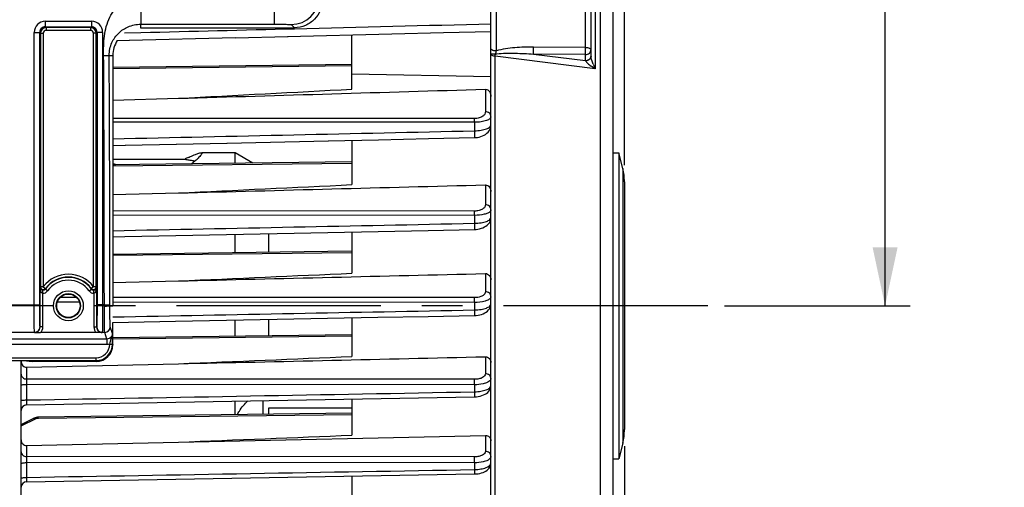
# Model space of a CAD drawing. Units: millimetres. Extents: x 0 to 594, y 0 to 420.
# Drawn here: x 236 to 295, y 269 to 297 of the extents above; entities that cross this region are included whole.
import ezdxf

# ---------------------------------------------------------------- set-up
doc = ezdxf.new("R2010")
doc.units = ezdxf.units.MM
doc.header["$LTSCALE"] = 32.67
doc.linetypes.add('CENTER', pattern=[0.6, 0.375, -0.075, 0.075, -0.075])
doc.layers.get('0').update_dxf_attribs({"linetype": 'CONTINUOUS'})
for name, color, linetype in [('3_ALL_AXES', 7, 'CONTINUOUS'), ('7_ALL_FEATURES', 7, 'CONTINUOUS'), ('AXE_ASM_REF', 7, 'CONTINUOUS')]:
    doc.layers.add(name, color=color, linetype=linetype)
doc.styles.get("Standard").update_dxf_attribs({"font": 'txt', "width": 0.85})
doc.dimstyles.new('DIMSTYLE_4', dxfattribs={"dimtxt": 3.5, "dimasz": 3.5, "dimexe": 1.5, "dimexo": 1, "dimgap": 0.875, "dimtad": 1, "dimdec": 4, "dimlfac": 3, "dimtxsty": 'STANDARD', "dimblk": '_FILLED', "dimblk1": '_FILLED', "dimblk2": '_FILLED', "dimcen": 0.09, "dimclrt": 5, "dimadec": 0, "dimazin": 0, "dimtp": 0.0001, "dimtm": 0.0001, "dimtfac": 1, "dimtdec": 4, "dimtofl": 0, "dimtmove": 0, "dimatfit": 3, "dimldrblk": '_FILLED', "dimfxl": 1, "dimtolj": 1, "dimarcsym": 0})

# ---------------------------------------------------------------- blocks, each defined once
blk = doc.blocks.new('_FILLED')
at = {"color": 0, "linetype": 'BYBLOCK'}
blk.add_solid([(0, 0), (-1, 0.214), (-1, -0.214)], dxfattribs=at)
blk = doc.blocks.new('*D11')
at = {"color": 2, "linetype": 'CONTINUOUS'}
for p, q in [((239.833, 323.655), (289.126, 323.655)), ((287.626, 323.655), (287.626, 301.988)), ((287.626, 280.321), (287.626, 301.988)), ((278, 280.321), (289.126, 280.321))]:
    blk.add_line(p, q, dxfattribs=at)
at = {"color": 2, "linetype": 'CONTINUOUS', "xscale": 3.5, "yscale": 3.5, "zscale": 3.5}
for p, rotation in [((287.626, 323.655), 90), ((287.626, 280.321), 270)]:
    blk.add_blockref('_FILLED', p, dxfattribs=dict(at, rotation=rotation))
at = {"color": 5, "linetype": 'CONTINUOUS', "insert": (283.251, 302.183), "char_height": 3.5, "width": 8.925, "attachment_point": 2, "rotation": 90, "line_spacing_factor": 0.9}
blk.add_mtext('130', dxfattribs=at)
blk = doc.blocks.new('*D15')
at = {"color": 2, "linetype": 'CONTINUOUS'}
for p, q in [((109.667, 204.602), (109.667, 398.88)), ((272, 288.744), (272, 398.88)), ((109.667, 397.38), (190.833, 397.38)), ((272, 397.38), (190.833, 397.38))]:
    blk.add_line(p, q, dxfattribs=at)
at = {"color": 2, "linetype": 'CONTINUOUS', "xscale": 3.5, "yscale": 3.5, "zscale": 3.5, "rotation": 180}
blk.add_blockref('_FILLED', (109.667, 397.38), dxfattribs=at)
at = {"color": 2, "linetype": 'CONTINUOUS', "xscale": 3.5, "yscale": 3.5, "zscale": 3.5}
blk.add_blockref('_FILLED', (272, 397.38), dxfattribs=at)
at = {"color": 5, "linetype": 'CONTINUOUS', "insert": (190.833, 401.755), "char_height": 3.5, "width": 8.925, "attachment_point": 2, "line_spacing_factor": 0.9}
blk.add_mtext('487', dxfattribs=at)
blk = doc.blocks.new('*D25')
at = {"color": 2, "linetype": 'CONTINUOUS'}
for p, q in [((272, 271.898), (272, 213.833)), ((230.833, 231.403), (230.833, 213.833)), ((230.833, 215.333), (251.417, 215.333)), ((272, 215.333), (251.417, 215.333)), ((251.417, 215.333), (294.773, 215.333))]:
    blk.add_line(p, q, dxfattribs=at)
at = {"color": 2, "linetype": 'CONTINUOUS', "xscale": 3.5, "yscale": 3.5, "zscale": 3.5, "rotation": 180}
blk.add_blockref('_FILLED', (230.833, 215.333), dxfattribs=at)
at = {"color": 2, "linetype": 'CONTINUOUS', "xscale": 3.5, "yscale": 3.5, "zscale": 3.5}
blk.add_blockref('_FILLED', (272, 215.333), dxfattribs=at)
at = {"color": 5, "linetype": 'CONTINUOUS', "insert": (279.898, 219.708), "char_height": 3.5, "width": 14.875, "attachment_point": 1, "line_spacing_factor": 0.9}
blk.add_mtext('123,5', dxfattribs=at)

msp = doc.modelspace()

# ---------------------------------------------------------------- linework, layer by layer
at = {"color": 7, "linetype": 'CONTINUOUS'}
for p, q in [((271.333374, 243.435964), (271.333374, 339.007494)), ((264.00004, 254.262381), (264.00004, 311.336287)), ((270.00004, 295.262564), (270.00004, 303.754305)), ((243.00004, 296.98801), (252.220787, 296.98801)), ((242.318518, 296.234278), (248.685143, 296.390725)), ((248.664757, 296.390224), (251.832644, 296.468307)), ((251.812258, 296.467804), (258.056024, 296.622178)), ((255.666707, 293.306804), (255.666707, 296.563043)), ((241.595046, 296.216555), (242.338904, 296.234778)), ((241.333374, 295.321343), (241.333354, 289.92647)), ((255.669269, 294.784602), (241.33337, 294.600752)), ((241.333363, 292.63994), (245.263752, 292.755091)), ((241.333354, 289.92647), (241.333359, 284.456949)), ((241.333355, 289.925205), (242.083807, 289.941611)), ((242.063428, 289.941166), (245.144728, 290.008612)), ((245.124352, 290.008166), (248.193994, 290.075441)), ((248.173622, 290.074994), (254.257565, 290.20858)), ((255.666707, 290.239579), (255.666707, 287.581336)), ((271.333374, 289.48801), (271.666707, 289.48801)), ((271.666707, 289.48801), (271.666707, 271.154676)), ((271.900515, 288.552776), (271.666707, 289.48801)), ((255.667778, 288.946341), (241.333353, 288.76251)), ((272.00004, 287.744324), (272.00004, 272.898362)), ((241.333354, 286.981894), (245.263752, 287.084265)), ((255.666707, 284.746787), (255.666707, 282.26926)), ((241.333359, 284.456949), (241.333374, 280.321343)), ((255.666253, 283.586216), (241.333361, 283.402404)), ((241.333367, 281.713765), (245.263752, 281.808276)), ((241.333374, 279.325478), (245.092772, 279.397022)), ((241.333374, 277.988467), (241.333374, 279.325478)), ((255.666707, 279.598568), (255.666707, 277.280465)), ((263.018043, 279.738983), (263.118362, 279.744041)), ((240.330793, 278.708877), (237.002521, 278.708877)), ((255.664708, 278.586321), (241.333374, 278.40253)), ((235.833404, 232.15987), (235.833374, 277.021415)), ((236.163798, 276.637497), (245.263752, 276.844818)), ((236.324697, 276.996592), (236.319305, 277.012781)), ((240.334135, 276.98801), (236.491338, 276.98801)), ((235.833404, 275.568317), (235.833374, 275.568769)), ((236.160679, 274.379527), (263.017731, 274.866287)), ((255.666707, 274.732857), (255.666707, 272.563001)), ((263.017724, 274.866319), (263.126388, 274.871853)), ((255.666707, 273.882966), (236.875427, 273.641978)), ((235.833374, 273.207453), (236.60453, 273.575431)), ((236.668421, 273.60236), (236.604441, 273.575393)), ((236.163798, 271.945119), (245.263752, 272.14567)), ((245.263752, 272.14567), (263.669616, 272.551642)), ((271.900515, 272.08991), (271.666707, 271.154676)), ((271.333374, 271.154676), (271.666707, 271.154676)), ((235.833404, 270.851231), (235.833374, 270.85213)), ((236.160923, 269.772843), (263.017478, 270.23966)), ((255.666707, 270.111746), (255.666707, 268.085185)), ((263.017475, 270.239688), (263.11743, 270.244356))]:
    msp.add_line(p, q, dxfattribs=at)
at = {"color": 9, "linetype": 'CONTINUOUS'}
for p, q in [((270.57529, 251.410431), (270.575289, 309.232255)), ((264.327557, 295.592453), (264.327554, 304.223891)), ((269.672524, 295.802368), (269.672524, 303.954235)), ((270.252733, 303.683952), (270.252733, 294.524439)), ((251.030878, 297.195221), (251.030878, 299.587122)), ((237.280856, 297.373759), (240.052558, 297.373759)), ((237.280856, 297.373759), (237.280856, 297.040477)), ((237.280932, 297.040477), (240.052478, 297.040477)), ((237.280932, 297.040477), (237.330464, 296.990868)), ((240.002948, 296.990868), (237.330464, 296.990868)), ((237.330464, 296.990868), (237.330464, 296.824227)), ((240.002948, 296.990868), (240.052478, 297.040477)), ((240.002949, 296.990868), (240.002949, 296.824227)), ((240.052558, 297.373759), (240.052558, 297.040477)), ((243.000042, 297.195221), (243.00004, 296.98801)), ((252.030726, 297.178071), (252.220787, 296.98801)), ((236.614291, 296.707194), (236.947574, 296.707194)), ((236.614291, 280.386566), (236.614291, 296.707194)), ((236.947574, 280.386566), (236.947574, 296.707186)), ((236.947574, 296.707186), (236.997182, 296.657557)), ((236.997182, 296.657586), (237.163823, 296.657586)), ((236.997182, 296.657557), (236.997183, 281.465145)), ((237.163823, 296.657586), (237.163823, 281.465142)), ((240.002949, 296.824227), (237.330464, 296.824227)), ((240.336232, 296.657586), (240.169591, 296.657586)), ((240.169591, 281.465142), (240.169591, 296.657586)), ((240.336232, 296.657586), (240.38584, 296.707191)), ((240.336232, 281.465142), (240.336232, 296.657586)), ((240.719123, 296.707194), (240.38584, 296.707194)), ((240.38584, 296.707191), (240.38584, 280.386566)), ((240.719123, 296.707194), (240.719123, 280.386566)), ((242.028553, 296.67467), (243.007201, 296.698882)), ((269.672524, 295.802368), (266.55812, 295.829791)), ((240.780235, 295.318125), (241.11355, 295.320054)), ((241.11355, 295.320057), (241.333374, 295.321343)), ((264.252739, 252.114481), (264.252733, 295.27793)), ((270.252733, 294.524439), (264.252733, 295.27793)), ((269.666707, 295.382726), (266.552302, 295.410103)), ((266.552302, 295.410103), (269.666707, 295.018131)), ((269.666707, 295.018131), (269.666707, 295.382726)), ((255.66262, 294.693829), (241.33337, 294.524664)), ((255.666707, 294.227108), (264.000037, 294.064809)), ((263.669616, 293.30144), (263.669616, 291.948452)), ((263.014584, 291.536194), (241.333358, 291.544728)), ((263.017467, 291.319293), (241.333358, 291.32727)), ((263.017467, 291.319293), (263.017493, 290.808613)), ((255.666707, 288.855635), (241.333353, 288.686422)), ((271.900515, 288.552776), (271.900515, 272.08991)), ((263.669616, 287.567136), (263.669616, 286.370111)), ((263.014584, 285.995706), (241.333355, 286.008216)), ((263.017493, 285.739534), (241.333355, 285.75183)), ((263.017493, 285.739534), (263.017493, 285.264291)), ((255.66736, 283.495537), (241.333361, 283.326316)), ((263.669616, 282.252574), (263.669616, 281.160099)), ((236.970999, 279.051003), (236.970999, 281.384677)), ((237.163823, 281.465142), (236.997183, 281.465141)), ((237.137641, 281.069288), (237.14039, 281.23568)), ((237.137641, 279.050945), (237.137641, 281.069288)), ((237.163823, 281.465142), (237.296428, 281.36422)), ((237.415124, 281.209832), (237.279241, 281.306294)), ((239.91829, 281.209832), (240.054173, 281.306294)), ((240.169591, 281.465142), (240.036986, 281.36422)), ((240.195773, 281.069288), (240.193024, 281.235681)), ((240.195773, 281.069288), (240.195773, 279.050945)), ((240.362415, 281.384677), (240.362415, 279.050945)), ((203.719174, 280.386566), (236.947574, 280.386566)), ((239.332611, 280.532143), (238.001075, 280.532952)), ((239.151628, 280.825084), (238.182458, 280.82567)), ((240.822529, 280.386566), (240.38584, 280.386566)), ((240.822529, 280.386566), (241.155811, 280.386574)), ((240.822558, 280.305037), (240.822529, 280.386566)), ((241.15584, 280.321343), (241.155811, 280.386574)), ((263.014584, 280.81067), (241.333371, 280.823766)), ((263.017493, 280.517747), (241.333373, 280.530927)), ((263.017493, 280.517747), (263.017493, 280.070452)), ((241.15584, 280.321343), (241.333374, 280.321343)), ((236.636346, 278.722183), (204.030401, 278.722183)), ((236.63798, 278.717223), (236.636346, 278.722183)), ((236.970999, 279.051003), (236.969629, 279.05506)), ((237.137641, 279.050945), (236.970999, 279.050945)), ((240.195773, 279.050945), (240.362415, 279.050945)), ((240.363785, 279.05506), (240.362415, 279.050945)), ((240.697068, 278.722183), (240.695156, 278.717147)), ((240.844582, 278.722193), (240.697068, 278.722183)), ((240.977344, 278.323567), (240.844582, 278.722193)), ((241.310224, 278.657737), (241.177868, 279.05506)), ((240.977344, 278.323567), (199.689408, 278.323567)), ((240.977349, 278.323567), (240.977349, 277.990691)), ((241.15281, 278.020299), (241.318558, 278.010391)), ((241.318795, 278.032239), (241.333374, 277.988467)), ((255.665938, 278.495646), (241.333374, 278.326441)), ((240.977349, 277.990691), (199.689398, 277.990691)), ((200.347287, 277.198506), (240.319461, 277.198506)), ((200.347287, 277.032068), (240.319461, 277.032068)), ((240.319461, 277.198506), (240.319461, 277.032068)), ((240.319461, 277.032068), (240.334135, 276.98801)), ((263.669616, 277.265094), (263.669616, 276.247037)), ((236.163798, 276.637497), (236.163798, 275.928848)), ((263.014584, 275.914655), (236.163798, 275.928848)), ((236.16089, 275.601655), (236.16089, 274.673454)), ((263.017493, 275.58703), (236.16089, 275.601655)), ((263.017493, 275.58703), (263.017493, 275.163263)), ((235.833374, 273.133807), (236.745183, 273.568902)), ((236.876254, 273.570449), (236.745183, 273.568902)), ((255.666707, 273.792273), (236.876254, 273.570449)), ((263.669616, 272.551642), (263.669616, 271.588185)), ((236.163798, 271.945119), (236.163798, 271.27754)), ((263.014584, 271.267405), (236.163798, 271.27754)), ((236.16089, 270.917658), (236.16089, 270.034436)), ((263.017493, 270.906842), (236.16089, 270.917658)), ((263.017493, 270.906842), (263.017493, 270.503847))]:
    msp.add_line(p, q, dxfattribs=at)
at = {"color": 7, "linetype": 'CONTINUOUS'}
for points in [[(258.056024, 296.622178), (261.152288, 296.69897), (264.00004, 296.769739)], [(263.019043, 290.4016), (263.089175, 290.404851), (263.193424, 290.416382), (263.297642, 290.436105), (263.399145, 290.463932), (263.496656, 290.499963), (263.589275, 290.544225), (263.675251, 290.596257), (263.754005, 290.656351), (263.824491, 290.724654), (263.884899, 290.800262), (263.934525, 290.883823), (263.971287, 290.974244), (263.993044, 291.06675), (264.00005, 291.156205)], [(254.237201, 290.208133), (257.251509, 290.274442), (260.254163, 290.340579), (263.019051, 290.401552)], [(263.018461, 284.896283), (263.105345, 284.900514), (263.212861, 284.91293), (263.319984, 284.933528), (263.423337, 284.962091), (263.521959, 284.99867), (263.614948, 285.043293), (263.700132, 285.095358), (263.777215, 285.155201), (263.845292, 285.22297), (263.902293, 285.297407), (263.947493, 285.378591), (263.979463, 285.465545), (263.996641, 285.554052), (264.000028, 285.613551)], [(241.333358, 284.456306), (242.048886, 284.470773), (245.105082, 284.532623), (248.151866, 284.594336), (251.189237, 284.655911), (254.217196, 284.71735), (257.235742, 284.778651), (260.244876, 284.839815), (263.018469, 284.896239)], [(263.118362, 279.744041), (263.22818, 279.757115), (263.336952, 279.778275), (263.441171, 279.807224), (263.540065, 279.84397), (263.632738, 279.888568), (263.716992, 279.940429), (263.792651, 279.999899), (263.85886, 280.067179), (263.913501, 280.140968), (263.955813, 280.221042), (263.984577, 280.306365), (263.998494, 280.392883), (264.000014, 280.431681)], [(245.092772, 279.397022), (248.137939, 279.455018), (251.175134, 279.512898), (254.204357, 279.570664), (257.225607, 279.628314), (260.238885, 279.685848), (263.01805, 279.738946)], [(263.126388, 274.871853), (263.238106, 274.885295), (263.34847, 274.90682), (263.453941, 274.936141), (263.553815, 274.973305), (263.647108, 275.018455), (263.731603, 275.071102), (263.807225, 275.131816), (263.87279, 275.200824), (263.925708, 275.276346), (263.965298, 275.358032), (263.990333, 275.444371), (263.999838, 275.529874), (264.000005, 275.543009)], [(236.87543, 273.641978), (236.810851, 273.637469), (236.740079, 273.624294), (236.668421, 273.60236)], [(263.11743, 270.244356), (263.223856, 270.256028), (263.328259, 270.274607), (263.428024, 270.299778), (263.522573, 270.331471), (263.611271, 270.369688), (263.692487, 270.414046), (263.766236, 270.464867), (263.831912, 270.522351), (263.887768, 270.585571), (263.933415, 270.654564), (263.967881, 270.7286), (263.989734, 270.80415), (263.999321, 270.878692), (263.999982, 270.901882)]]:
    msp.add_lwpolyline(points, dxfattribs=at)
at = {"color": 9, "linetype": 'CONTINUOUS'}
for radius in [0.895766, 0.729143]:
    msp.add_circle((238.666707, 280.321343), radius, dxfattribs=at)
at = {"color": 7, "linetype": 'CONTINUOUS'}
msp.add_circle((238.666707, 280.321343), 0.7, dxfattribs=at)
at = {"color": 9, "linetype": 'CONTINUOUS'}
for centre, radius, start, end in [((252.030115, 298.845094), 1.667026, 270.02098078, 359.97901922), ((237.280907, 296.707143), 0.666616, 90.00437616, 179.99562384), ((237.28073, 296.70732), 0.333156, 89.96526577, 180.02308304), ((237.330517, 296.657533), 0.333335, 90.0090075, 179.99592042), ((240.002897, 296.657533), 0.333335, 0.00903682, 89.9912248), ((240.052683, 296.707319), 0.333157, 359.97792146, 90.03529748), ((240.0525, 296.707136), 0.666623, 0.00500815, 89.99499185), ((237.330455, 296.657595), 0.166632, 89.99669996, 180.00330004), ((240.002957, 296.657594), 0.166633, 359.99725338, 90.00274662), ((-2350.53346, 280.512408), 2591.355992, 359.997217594, 0.327361336), ((-2403.311429, 280.371785), 2644.467237, 0.000320416, 0.323875227), ((259.496808, 297.124604), 5.067901, 341.62988654, 342.40273287), ((269.752706, 295.307105), 0.247335, 349.71609909, 359.93057999), ((274.24105, 296.453811), 4.43048, 201.95055874, 205.81564688), ((238.666707, 280.321343), 1.88861, 37.27364684, 142.72635316), ((238.666707, 280.321343), 1.701526, 35.38038073, 144.6293488), ((238.666707, 280.321343), 1.721992, 37.27364684, 142.72635316), ((238.666707, 280.321343), 1.534878, 35.37064789, 144.62935211), ((240.73381, 280.204785), 3.943462, 161.36080816, 162.59031643), ((237.143027, 281.402851), 0.333607, 269.07481392, 324.64897043), ((240.981477, 280.239307), 3.852922, 163.02445007, 163.92297211), ((240.190399, 281.402876), 0.333631, 215.3532675, 270.92294814), ((236.599755, 280.204833), 3.943303, 17.40966941, 18.63917879), ((236.636285, 279.055527), 0.333344, 270.01050476, 359.91964661), ((240.697129, 279.055527), 0.333344, 180.08034979, 269.98949883), ((240.844421, 279.055631), 0.333447, 270.02824002, 359.90191136), ((240.318936, 278.031743), 0.833236, 270.03605623, 358.80416046), ((240.318937, 278.031922), 0.999854, 270.02999071, 358.76609844), ((240.336251, 278.03191), 0.982544, 358.74507311, 0.01917933)]:
    msp.add_arc(centre, radius, start, end, dxfattribs=at)
at = {"color": 7, "linetype": 'CONTINUOUS'}
for centre, radius, start, end in [((268.666707, 287.744324), 3.333333, 0, 14.03624347), ((237.163952, 281.465459), 0.16677, 180.10805263, 294.12370342), ((237.163696, 281.465395), 0.166816, 294.21287672, 303.7844939), ((240.169717, 281.465394), 0.166815, 236.21086263, 245.78100592), ((240.169462, 281.465459), 0.16677, 245.87020209, 359.89085984), ((240.168283, 273.003516), 8.461626, 89.8452299, 89.99114427), ((236.225642, 276.989692), 0.392269, 180.00535198, 187.24082832), ((236.166707, 274.046249), 0.333333, 91.03616166, 179.91041298), ((268.666707, 272.898362), 3.333333, 345.96375653, 360), ((236.166707, 269.43956), 0.333333, 90.9942758, 179.96170898)]:
    msp.add_arc(centre, radius, start, end, dxfattribs=at)
for centre, major_axis, ratio, start_param, end_param in [((240.333221, 277.989382), (-0.316478, 0.950207), 0.998477855, -3.462643004, -1.892760066), ((236.491338, 276.996744), (0.166667, 0), 0.052407779, -3.124139361, -1.570796327)]:
    msp.add_ellipse(centre, major_axis=major_axis, ratio=ratio, start_param=start_param, end_param=end_param, dxfattribs=at)
at = {"color": 9, "linetype": 'CONTINUOUS'}
for points, knots in [([(240.780235, 295.318125), (240.777974, 295.709087), (240.773327, 296.491408), (241.073349, 297.645217), (241.830982, 298.583545), (242.614824, 298.861634), (243.00004, 298.861634)], [0, 0, 0, 0, 0.251737577, 0.502421963, 0.751965957, 1, 1, 1, 1]), ([(243.000034, 298.861634), (243.004016, 298.651298), (243.008519, 298.345711), (243.011481, 297.95637), (243.012173, 297.708172), (243.011407, 297.50353), (243.010558, 297.363246), (243.008133, 297.279119), (243.007114, 297.236666), (243.003358, 297.212056), (243.002956, 297.197562), (243.00004, 297.195221)], [0, 0, 0, 0, 0.378552854, 0.549914063, 0.700656635, 0.825057194, 0.918461672, 0.952418315, 0.977418164, 0.993271245, 1, 1, 1, 1]), ([(241.11355, 295.320057), (241.112026, 295.583388), (241.21952, 296.089179), (241.648054, 296.694595), (242.258593, 297.096851), (242.745341, 297.195221), (243.000042, 297.195221)], [0, 0, 0, 0, 0.26885876, 0.508996411, 0.739956754, 1, 1, 1, 1]), ([(251.030878, 297.195221), (251.157103, 297.195221), (251.340543, 297.194731), (251.574057, 297.192426), (251.723272, 297.19088), (251.845297, 297.187044), (251.939669, 297.187667), (251.993942, 297.178636), (252.025446, 297.183353), (252.030726, 297.178071)], [0, 0, 0, 0, 0.378566194, 0.549996223, 0.700758556, 0.825193224, 0.918635641, 0.977599743, 1, 1, 1, 1]), ([(266.55812, 295.829791), (266.182254, 295.833101), (265.617552, 295.816953), (264.872711, 295.729657), (264.50408, 295.653116), (264.327557, 295.592453)], [0, 0, 0, 0, 0.501072497, 0.751175313, 1, 1, 1, 1]), ([(266.552302, 295.410103), (266.553215, 295.436065), (266.556536, 295.575944), (266.55786, 295.71586), (266.55812, 295.829796)], [0, 0, 0, 0, 0.185668874, 1, 1, 1, 1]), ([(269.666707, 295.382726), (269.667619, 295.408658), (269.670945, 295.54852), (269.672264, 295.68842), (269.672524, 295.802368)], [0, 0, 0, 0, 0.185479668, 1, 1, 1, 1]), ([(269.672524, 295.802368), (269.750917, 295.80183), (269.862876, 295.794596), (270.00004, 295.715589), (270.00004, 295.671401)], [0, 0, 0, 0, 0.639524966, 1, 1, 1, 1]), ([(264.263192, 295.407024), (264.22838, 295.406417), (264.167427, 295.40478), (264.078914, 295.408797), (264.039581, 295.397269), (264.00004, 295.407016), (264.00004, 295.400608)], [0, 0, 0, 0, 0.396640601, 0.718406783, 0.926995447, 1, 1, 1, 1]), ([(264.252733, 295.27793), (264.190515, 295.283814), (264.100089, 295.295508), (264.00004, 295.365567), (264.00004, 295.400608)], [0, 0, 0, 0, 0.640741879, 1, 1, 1, 1]), ([(264.327557, 295.592453), (264.25653, 295.592933), (264.145817, 295.605404), (264.023795, 295.658289), (264.005106, 295.699208)], [0, 0, 0, 0, 0.612247108, 1, 1, 1, 1]), ([(264.346731, 295.419536), (264.528353, 295.443233), (264.895958, 295.459943), (265.631685, 295.460193), (266.184284, 295.434262), (266.552302, 295.410103)], [0, 0, 0, 0, 0.248886569, 0.49884744, 1, 1, 1, 1]), ([(269.666707, 295.382726), (269.750164, 295.382726), (269.917148, 295.434251), (270.00004, 295.595966), (270.00004, 295.671401)], [0, 0, 0, 0, 0.525240144, 1, 1, 1, 1]), ([(269.666707, 295.018131), (269.74265, 295.018131), (269.893419, 295.060831), (269.983732, 295.194633), (269.996067, 295.26295)], [0, 0, 0, 0, 0.522433644, 1, 1, 1, 1]), ([(269.975549, 295.161797), (269.96318, 295.137259), (269.892196, 295.041283), (269.766246, 294.996843), (269.676241, 294.994794)], [0, 0, 0, 0, 0.233857122, 1, 1, 1, 1]), ([(270.13175, 294.797669), (270.100442, 294.875575), (270.047132, 295.02682), (269.999989, 295.185051), (270.00004, 295.262564)], [0, 0, 0, 0, 0.519966062, 1, 1, 1, 1]), ([(269.676243, 294.99481), (269.674712, 294.998879), (269.671651, 295.006702), (269.66836, 295.014431), (269.666707, 295.018131)], [0, 0, 0, 0, 0.517597742, 1, 1, 1, 1]), ([(269.676243, 294.99481), (269.687455, 294.96544), (269.73176, 294.910098), (269.83899, 294.806434), (269.933986, 294.7344), (270.000043, 294.687612)], [0, 0, 0, 0, 0.209722757, 0.459979854, 1, 1, 1, 1]), ([(263.669616, 291.948452), (263.669619, 291.89967), (263.637298, 291.790687), (263.501951, 291.656231), (263.286142, 291.559243), (263.110956, 291.536159), (263.014584, 291.536194)], [0, 0, 0, 0, 0.173183015, 0.382675156, 0.657870081, 1, 1, 1, 1]), ([(264.00004, 291.654136), (264.000043, 291.608408), (263.920279, 291.497928), (263.708739, 291.40705), (263.396861, 291.334007), (263.152206, 291.319086), (263.017467, 291.319292)], [0, 0, 0, 0, 0.125562984, 0.329972106, 0.630026894, 1, 1, 1, 1]), ([(264.00004, 291.654148), (264.00004, 291.730357), (263.919787, 291.893281), (263.752792, 291.947811), (263.669616, 291.948452)], [0, 0, 0, 0, 0.478137473, 1, 1, 1, 1]), ([(263.017493, 291.319293), (263.017407, 291.34144), (263.016937, 291.413744), (263.016247, 291.486061), (263.014584, 291.536194)], [0, 0, 0, 0, 0.306286866, 1, 1, 1, 1]), ([(263.017493, 290.808613), (263.152192, 290.81022), (263.396696, 290.829441), (263.708576, 290.9064), (263.91974, 291.000438), (264.000026, 291.111686), (264.00004, 291.157821)], [0, 0, 0, 0, 0.368657152, 0.668371167, 0.873741458, 1, 1, 1, 1]), ([(263.017491, 290.808592), (263.018844, 290.759222), (263.020687, 290.665711), (263.022837, 290.553168), (263.02169, 290.479639), (263.023377, 290.437417), (263.01861, 290.419053), (263.021901, 290.401647), (263.01905, 290.401592)], [0, 0, 0, 0, 0.363858223, 0.691574184, 0.820856399, 0.918407152, 0.978991736, 1, 1, 1, 1]), ([(263.669616, 286.370111), (263.669624, 286.323682), (263.632483, 286.218357), (263.490063, 286.098185), (263.276217, 286.015), (263.106658, 285.995654), (263.014584, 285.995706)], [0, 0, 0, 0, 0.169965436, 0.382931032, 0.662946013, 1, 1, 1, 1]), ([(264.00004, 286.075807), (264.00004, 286.152016), (263.919787, 286.31494), (263.752792, 286.36947), (263.669616, 286.370111)], [0, 0, 0, 0, 0.478137496, 1, 1, 1, 1]), ([(263.017493, 285.739534), (263.017455, 285.765588), (263.017084, 285.850982), (263.016502, 285.936393), (263.014584, 285.995706)], [0, 0, 0, 0, 0.305087778, 1, 1, 1, 1]), ([(263.946099, 285.965395), (263.90803, 285.927582), (263.794911, 285.861675), (263.486339, 285.763181), (263.213194, 285.739336), (263.017493, 285.739534)], [0, 0, 0, 0, 0.165818078, 0.39521436, 1, 1, 1, 1]), ([(264.00004, 286.075807), (264.000044, 286.046227), (263.982201, 286.004572), (263.954581, 285.973821), (263.946099, 285.965395)], [0, 0, 0, 0, 0.712164909, 1, 1, 1, 1]), ([(263.017491, 285.264281), (263.018522, 285.218431), (263.019881, 285.132902), (263.021648, 285.030313), (263.020544, 284.964903), (263.022106, 284.927401), (263.017856, 284.911985), (263.020931, 284.896095), (263.018467, 284.896318)], [0, 0, 0, 0, 0.37375773, 0.700063694, 0.82662853, 0.921126578, 0.979837888, 1, 1, 1, 1]), ([(263.017493, 285.264291), (263.149053, 285.265881), (263.390446, 285.284284), (263.701435, 285.360122), (263.916106, 285.453694), (264.000037, 285.567476), (264.00004, 285.615068)], [0, 0, 0, 0, 0.35982118, 0.659490084, 0.869842057, 1, 1, 1, 1]), ([(237.137641, 281.069288), (237.104604, 281.07038), (237.030379, 281.123441), (236.984039, 281.243988), (236.971431, 281.338045), (236.970999, 281.384677)], [0, 0, 0, 0, 0.260042077, 0.633129554, 1, 1, 1, 1]), ([(240.362415, 281.384677), (240.362127, 281.353629), (240.354017, 281.238786), (240.286795, 281.072311), (240.195773, 281.069288)], [0, 0, 0, 0, 0.254247154, 1, 1, 1, 1]), ([(263.669616, 281.160099), (263.669626, 281.115134), (263.613486, 280.977806), (263.364568, 280.84278), (263.143418, 280.810593), (263.014584, 280.81067)], [0, 0, 0, 0, 0.168640856, 0.516808824, 1, 1, 1, 1]), ([(264.00004, 280.865795), (264.00004, 280.942004), (263.919787, 281.104928), (263.752792, 281.159458), (263.669616, 281.160099)], [0, 0, 0, 0, 0.478137506, 1, 1, 1, 1]), ([(236.636346, 278.722183), (236.632357, 278.737181), (236.632176, 278.788215), (236.626172, 278.890874), (236.623825, 279.048102), (236.618604, 279.346576), (236.615396, 279.798274), (236.614292, 280.180678), (236.614291, 280.386566)], [0, 0, 0, 0, 0.027965978, 0.090766038, 0.186185859, 0.310828777, 0.62897958, 1, 1, 1, 1]), ([(236.969629, 279.05506), (236.965711, 279.066872), (236.965386, 279.108002), (236.959496, 279.189914), (236.957091, 279.315817), (236.9519, 279.554532), (236.948673, 279.915936), (236.947574, 280.221854), (236.947574, 280.386566)], [0, 0, 0, 0, 0.028030086, 0.090848259, 0.186272056, 0.31090056, 0.629022558, 1, 1, 1, 1]), ([(240.38584, 280.386566), (240.38584, 280.221854), (240.384741, 279.915936), (240.381514, 279.554532), (240.376323, 279.315817), (240.373918, 279.189914), (240.368028, 279.108002), (240.367703, 279.066872), (240.363785, 279.05506)], [0, 0, 0, 0, 0.370977442, 0.68909944, 0.813727944, 0.909151741, 0.971969914, 1, 1, 1, 1]), ([(240.719123, 280.386566), (240.719122, 280.180678), (240.718018, 279.798274), (240.71481, 279.346576), (240.709589, 279.048102), (240.707242, 278.890874), (240.701238, 278.788215), (240.701057, 278.737181), (240.697068, 278.722183)], [0, 0, 0, 0, 0.37102042, 0.689171223, 0.813814141, 0.909233962, 0.972034022, 1, 1, 1, 1]), ([(263.017493, 280.517747), (263.017508, 280.547293), (263.017244, 280.644936), (263.016776, 280.742604), (263.014584, 280.81067)], [0, 0, 0, 0, 0.302583004, 1, 1, 1, 1]), ([(263.978533, 280.793084), (263.951224, 280.747446), (263.842042, 280.664715), (263.522053, 280.546012), (263.228586, 280.51766), (263.017493, 280.517747)], [0, 0, 0, 0, 0.155700491, 0.382014966, 1, 1, 1, 1]), ([(263.017493, 280.070452), (263.147032, 280.07204), (263.386593, 280.090481), (263.697111, 280.167543), (263.915099, 280.264805), (264.000048, 280.383055), (264.00004, 280.432832)], [0, 0, 0, 0, 0.352281136, 0.650616758, 0.864644298, 1, 1, 1, 1]), ([(240.822558, 280.305037), (240.864632, 280.305073), (240.942393, 280.305921), (241.034559, 280.308413), (241.093898, 280.312144), (241.125914, 280.314119), (241.143132, 280.317868), (241.154941, 280.318819), (241.15584, 280.321343)], [0, 0, 0, 0, 0.377445359, 0.698838517, 0.823024086, 0.916604505, 0.975961276, 1, 1, 1, 1]), ([(240.844582, 278.722193), (240.840796, 278.736419), (240.840468, 278.784604), (240.834765, 278.881463), (240.832394, 279.029742), (240.827277, 279.312253), (240.823961, 279.742608), (240.822693, 280.107559), (240.822558, 280.305037)], [0, 0, 0, 0, 0.027893401, 0.090139867, 0.184700891, 0.308409411, 0.625804845, 1, 1, 1, 1]), ([(241.177868, 279.05506), (241.17414, 279.066254), (241.173694, 279.105076), (241.168084, 279.182341), (241.165664, 279.301072), (241.160572, 279.527022), (241.157239, 279.87137), (241.155975, 280.163344), (241.15584, 280.321343)], [0, 0, 0, 0, 0.027941273, 0.090193111, 0.184747893, 0.308446141, 0.625820559, 1, 1, 1, 1]), ([(263.017491, 280.070453), (263.018296, 280.028195), (263.019315, 279.950382), (263.020794, 279.857472), (263.019733, 279.799214), (263.021174, 279.766257), (263.017366, 279.75265), (263.020207, 279.738849), (263.018049, 279.738996)], [0, 0, 0, 0, 0.382414538, 0.707082047, 0.831259431, 0.923441685, 0.980430789, 1, 1, 1, 1]), ([(236.638002, 278.717155), (236.723078, 278.717341), (236.900388, 278.788432), (236.971031, 278.965923), (236.970999, 279.051003)], [0, 0, 0, 0, 0.499992171, 1, 1, 1, 1]), ([(240.362415, 279.050945), (240.362386, 278.965912), (240.432986, 278.788683), (240.610131, 278.717116), (240.695159, 278.717155)], [0, 0, 0, 0, 0.50001327, 1, 1, 1, 1]), ([(241.310226, 278.657733), (241.310303, 278.572634), (241.239911, 278.395095), (241.062476, 278.32349), (240.977344, 278.323567)], [0, 0, 0, 0, 0.499904508, 1, 1, 1, 1]), ([(241.151476, 278.01388), (241.158922, 278.074116), (241.177164, 278.188404), (241.231295, 278.348027), (241.29375, 278.496677), (241.310821, 278.603921), (241.310223, 278.657663)], [0, 0, 0, 0, 0.273588933, 0.519497153, 0.757736437, 1, 1, 1, 1]), ([(241.318795, 278.032239), (241.318755, 278.099722), (241.317932, 278.30824), (241.31496, 278.516776), (241.310224, 278.657737)], [0, 0, 0, 0, 0.323624053, 1, 1, 1, 1]), ([(241.15364, 278.026595), (241.174498, 278.026614), (241.212491, 278.027618), (241.265354, 278.026099), (241.295051, 278.032734), (241.316726, 278.028221), (241.318795, 278.032239)], [0, 0, 0, 0, 0.378363842, 0.700742888, 0.918034314, 1, 1, 1, 1]), ([(263.669616, 276.247037), (263.669692, 276.149026), (263.508925, 276.004156), (263.26648, 275.932541), (263.101802, 275.91458), (263.014584, 275.914655)], [0, 0, 0, 0, 0.376451247, 0.665004569, 1, 1, 1, 1]), ([(264.00004, 275.952733), (264.00004, 276.028942), (263.919787, 276.191866), (263.752792, 276.246397), (263.669616, 276.247037)], [0, 0, 0, 0, 0.478138597, 1, 1, 1, 1]), ([(235.833374, 276.223152), (235.833374, 276.146943), (235.913627, 275.984019), (236.080622, 275.929489), (236.163798, 275.928848)], [0, 0, 0, 0, 0.478137518, 1, 1, 1, 1]), ([(236.163798, 275.928848), (236.163166, 275.909439), (236.160962, 275.800385), (236.160686, 275.691306), (236.16089, 275.601655)], [0, 0, 0, 0, 0.178043228, 1, 1, 1, 1]), ([(263.017493, 275.58703), (263.017568, 275.619689), (263.01742, 275.728899), (263.017075, 275.83814), (263.014584, 275.914655)], [0, 0, 0, 0, 0.29903912, 1, 1, 1, 1]), ([(263.668582, 275.678527), (263.622062, 275.663229), (263.409538, 275.606508), (263.188193, 275.586997), (263.017493, 275.58703)], [0, 0, 0, 0, 0.222927516, 1, 1, 1, 1]), ([(263.977676, 275.874969), (263.965836, 275.854578), (263.884271, 275.759275), (263.763606, 275.709775), (263.668582, 275.678527)], [0, 0, 0, 0, 0.190756552, 1, 1, 1, 1]), ([(235.833375, 275.568769), (235.833454, 275.578059), (235.880631, 275.583732), (235.935995, 275.5948), (236.043447, 275.599672), (236.119029, 275.601583), (236.16089, 275.601655)], [0, 0, 0, 0, 0.084071173, 0.299692495, 0.62118112, 1, 1, 1, 1]), ([(263.017491, 275.163271), (263.018127, 275.124672), (263.018895, 275.054363), (263.020133, 274.970759), (263.019134, 274.919056), (263.020433, 274.890203), (263.01705, 274.878151), (263.019617, 274.866259), (263.01773, 274.866318)], [0, 0, 0, 0, 0.38989041, 0.713095342, 0.835213452, 0.925417491, 0.98093773, 1, 1, 1, 1]), ([(263.017493, 275.163263), (263.145693, 275.164857), (263.384217, 275.183841), (263.694606, 275.263454), (263.915665, 275.366876), (264.000058, 275.490628), (264.00004, 275.542998)], [0, 0, 0, 0, 0.345626392, 0.641984988, 0.858822127, 1, 1, 1, 1]), ([(235.833375, 274.6341), (235.833443, 274.643782), (235.879207, 274.653462), (235.936438, 274.664388), (236.043171, 274.671417), (236.119025, 274.673367), (236.16089, 274.673454)], [0, 0, 0, 0, 0.087189102, 0.302774389, 0.622999602, 1, 1, 1, 1]), ([(236.16089, 274.673454), (236.160267, 274.635128), (236.159517, 274.565463), (236.158304, 274.482662), (236.159295, 274.431539), (236.158014, 274.403053), (236.161341, 274.391113), (236.158838, 274.379496), (236.160679, 274.379528)], [0, 0, 0, 0, 0.391112153, 0.713809948, 0.835820743, 0.925935441, 0.981213009, 1, 1, 1, 1]), ([(236.604513, 273.575467), (236.635647, 273.590307), (236.688586, 273.591113), (236.733139, 273.574455), (236.745174, 273.568897)], [0, 0, 0, 0, 0.722372092, 1, 1, 1, 1]), ([(236.745178, 273.568902), (236.755696, 273.579948), (236.791816, 273.614215), (236.840276, 273.641522), (236.87541, 273.641977)], [0, 0, 0, 0, 0.302696261, 1, 1, 1, 1]), ([(235.833374, 271.571795), (235.833374, 271.495585), (235.913627, 271.332661), (236.080622, 271.278131), (236.163798, 271.27749)], [0, 0, 0, 0, 0.478137821, 1, 1, 1, 1]), ([(263.669616, 271.588185), (263.669708, 271.490878), (263.503194, 271.351379), (263.263431, 271.284337), (263.100399, 271.267349), (263.014584, 271.267405)], [0, 0, 0, 0, 0.377430482, 0.667144825, 1, 1, 1, 1]), ([(264.00004, 271.29388), (264.00004, 271.37009), (263.919787, 271.533014), (263.752792, 271.587544), (263.669616, 271.588185)], [0, 0, 0, 0, 0.478138517, 1, 1, 1, 1]), ([(236.163799, 271.27754), (236.16309, 271.256166), (236.160711, 271.136216), (236.160497, 271.016239), (236.16089, 270.917658)], [0, 0, 0, 0, 0.17826355, 1, 1, 1, 1]), ([(263.017493, 270.906842), (263.017634, 270.942249), (263.017618, 271.062437), (263.017402, 271.182666), (263.014584, 271.267405)], [0, 0, 0, 0, 0.294588826, 1, 1, 1, 1]), ([(263.672108, 271.005096), (263.625356, 270.988669), (263.412277, 270.927945), (263.189167, 270.906947), (263.017493, 270.906842)], [0, 0, 0, 0, 0.223995603, 1, 1, 1, 1]), ([(263.994509, 271.252852), (263.98773, 271.227756), (263.918432, 271.103191), (263.778386, 271.042438), (263.672108, 271.005096)], [0, 0, 0, 0, 0.187500795, 1, 1, 1, 1]), ([(235.833375, 270.85213), (235.833425, 270.863853), (235.873077, 270.886607), (235.976015, 270.909416), (236.083319, 270.917387), (236.16089, 270.917653)], [0, 0, 0, 0, 0.102932644, 0.318887447, 1, 1, 1, 1]), ([(263.017492, 270.503862), (263.017995, 270.468944), (263.018572, 270.40593), (263.019601, 270.331276), (263.018674, 270.285656), (263.01982, 270.26052), (263.016846, 270.249885), (263.019118, 270.239694), (263.017478, 270.239683)], [0, 0, 0, 0, 0.39645553, 0.718339625, 0.838652484, 0.927137702, 0.981385229, 1, 1, 1, 1]), ([(263.017493, 270.503847), (263.144813, 270.505455), (263.387969, 270.528886), (263.725336, 270.609698), (264.000101, 270.772441), (264.00004, 270.904568)], [0, 0, 0, 0, 0.34441295, 0.64261018, 1, 1, 1, 1]), ([(235.833375, 269.962758), (235.833423, 269.975041), (235.871723, 270.000284), (235.97647, 270.025393), (236.083265, 270.034144), (236.16089, 270.034436)], [0, 0, 0, 0, 0.107084931, 0.323237458, 1, 1, 1, 1]), ([(236.16089, 270.034436), (236.160395, 269.999765), (236.15983, 269.937326), (236.158822, 269.86334), (236.159738, 269.81825), (236.158611, 269.793342), (236.161535, 269.782925), (236.159322, 269.772821), (236.160923, 269.772843)], [0, 0, 0, 0, 0.39753788, 0.718905276, 0.839147217, 0.927563898, 0.981647081, 1, 1, 1, 1])]:
    msp.add_open_spline(points, degree=3, knots=knots, dxfattribs=at)
at = {"color": 7, "linetype": 'CONTINUOUS'}
for points, knots in [([(253.898599, 298.643023), (253.897082, 298.434195), (253.811589, 298.00816), (253.449305, 297.459347), (252.893207, 297.079132), (252.444659, 296.98801), (252.220787, 296.98801)], [0, 0, 0, 0, 0.241182907, 0.487818513, 0.741448001, 1, 1, 1, 1]), ([(263.669616, 293.30144), (263.72054, 293.302968), (263.824738, 293.270967), (263.962997, 293.119387), (264.00004, 292.964535), (264.00004, 292.866179)], [0, 0, 0, 0, 0.25493468, 0.507831972, 1, 1, 1, 1]), ([(263.669616, 287.567136), (263.762617, 287.569591), (263.953044, 287.456319), (264.00004, 287.26094), (264.00004, 287.166687)], [0, 0, 0, 0, 0.496743505, 1, 1, 1, 1]), ([(263.669616, 282.252574), (263.759154, 282.254742), (263.945944, 282.158659), (264.00004, 281.969231), (264.00004, 281.878339)], [0, 0, 0, 0, 0.496318064, 1, 1, 1, 1]), ([(237.14039, 281.23568), (237.090851, 281.236448), (237.005112, 281.272956), (236.972184, 281.353599), (236.970999, 281.384677)], [0, 0, 0, 0, 0.614355833, 1, 1, 1, 1]), ([(240.336232, 281.465142), (240.332424, 281.465142), (240.284061, 281.465657), (240.235696, 281.464997), (240.19114, 281.465111)], [0, 0, 0, 0, 0.078738974, 1, 1, 1, 1]), ([(240.362415, 281.384677), (240.361232, 281.353641), (240.328352, 281.272999), (240.242603, 281.236449), (240.193024, 281.23568)], [0, 0, 0, 0, 0.385133439, 1, 1, 1, 1]), ([(236.63798, 278.717223), (236.665621, 278.716275), (236.787153, 278.711422), (236.908793, 278.708877), (237.002765, 278.708877)], [0, 0, 0, 0, 0.227393575, 1, 1, 1, 1]), ([(240.695156, 278.717147), (240.667419, 278.716104), (240.546013, 278.711693), (240.424525, 278.708877), (240.330793, 278.708877)], [0, 0, 0, 0, 0.228468099, 1, 1, 1, 1]), ([(235.836502, 276.94025), (235.84658, 276.860952), (235.917974, 276.702261), (236.084377, 276.635689), (236.163798, 276.637497)], [0, 0, 0, 0, 0.501549771, 1, 1, 1, 1]), ([(236.15264, 277.021415), (236.173721, 277.021415), (236.211986, 277.020419), (236.26581, 277.020981), (236.294924, 277.014385), (236.317845, 277.017163), (236.319305, 277.012781)], [0, 0, 0, 0, 0.378228278, 0.700338827, 0.917145418, 1, 1, 1, 1]), ([(263.669616, 277.265094), (263.756694, 277.267085), (263.939731, 277.184015), (264.00004, 277.000149), (264.00004, 276.912352)], [0, 0, 0, 0, 0.498011593, 1, 1, 1, 1]), ([(235.833374, 272.279319), (235.833374, 272.194423), (235.898989, 272.01565), (236.078524, 271.94324), (236.163798, 271.945119)], [0, 0, 0, 0, 0.498829988, 1, 1, 1, 1]), ([(263.669616, 272.551642), (263.754896, 272.553524), (263.93418, 272.480888), (264.00004, 272.302395), (264.00004, 272.217592)], [0, 0, 0, 0, 0.501464008, 1, 1, 1, 1])]:
    msp.add_open_spline(points, degree=3, knots=knots, dxfattribs=at)
at = {"color": 9, "linetype": 'CONTINUOUS'}
for points in [[(243.000042, 297.195221), (245.676987, 297.193546), (248.353933, 297.195221), (251.030878, 297.195221)], [(243.007201, 296.698882), (246.078903, 296.774902), (249.1506, 296.851148), (252.222292, 296.927625)], [(252.222292, 296.927625), (256.148217, 297.025372), (260.074134, 297.123498), (264.00004, 297.22202)], [(264.252733, 295.27793), (264.25422, 295.321077), (264.257868, 295.364182), (264.263192, 295.407024)], [(264.263192, 295.407024), (264.278889, 295.446679), (264.293003, 295.486962), (264.306451, 295.527435)], [(264.263192, 295.407024), (264.290941, 295.411802), (264.318811, 295.415895), (264.346731, 295.419536)], [(270.000005, 295.262564), (270.00001, 295.228), (269.991107, 295.192662), (269.975549, 295.161797)], [(270.252733, 294.524439), (270.166431, 294.575476), (270.081861, 294.629652), (270.000046, 294.68761)], [(241.333356, 290.328354), (248.561417, 290.487721), (255.789463, 290.647794), (263.017493, 290.808613)], [(241.333357, 284.821002), (248.561412, 284.968298), (255.789457, 285.116054), (263.017493, 285.264291)], [(237.279241, 281.306295), (237.249224, 281.263925), (237.192309, 281.234871), (237.14039, 281.23568)], [(240.054006, 281.30653), (240.048451, 281.325795), (240.042839, 281.345044), (240.036986, 281.36422)], [(240.193024, 281.23568), (240.14102, 281.234866), (240.084034, 281.264065), (240.054006, 281.306531)], [(264.00004, 280.865777), (264.000042, 280.840508), (263.991508, 280.814767), (263.978533, 280.793084)], [(241.333374, 279.654099), (248.56142, 279.792562), (255.789459, 279.931342), (263.017493, 280.070452)], [(237.002521, 278.708877), (237.086314, 278.798367), (237.137603, 278.928349), (237.137641, 279.050945)], [(240.195773, 279.050945), (240.1958, 278.928362), (240.247046, 278.798393), (240.330793, 278.708877)], [(241.151991, 278.014353), (241.095297, 277.998963), (241.036095, 277.990692), (240.977349, 277.990691)], [(264.00004, 275.952733), (264.000049, 275.925761), (263.99122, 275.898294), (263.977676, 275.874969)], [(236.16089, 274.673454), (245.113097, 274.836375), (254.065298, 274.99964), (263.017493, 275.163263)], [(264.00004, 271.29388), (264.000046, 271.280081), (263.998107, 271.266174), (263.994509, 271.252852)], [(236.16089, 270.034436), (245.113095, 270.190654), (254.065296, 270.347121), (263.017493, 270.503847)]]:
    msp.add_open_spline(points, degree=3, dxfattribs=at)
at = {"color": 7, "linetype": 'CONTINUOUS'}
for points in [[(241.594417, 296.216918), (241.427392, 295.954637), (241.333374, 295.632291), (241.333374, 295.321343)], [(245.263752, 292.755091), (248.731477, 292.937605), (252.199132, 293.121465), (255.666707, 293.306804)], [(245.263752, 292.755091), (251.399098, 292.935241), (257.534389, 293.117266), (263.669616, 293.30144)], [(245.263752, 287.084265), (248.731441, 287.249175), (252.199094, 287.414846), (255.666707, 287.581336)], [(245.263752, 287.084265), (251.399065, 287.244261), (257.534354, 287.405182), (263.669616, 287.567136)], [(245.263752, 281.808276), (248.731424, 281.961471), (252.199076, 282.115123), (255.666707, 282.26926)], [(245.263752, 281.808276), (251.399051, 281.955904), (257.53434, 282.103987), (263.669616, 282.252574)], [(237.256457, 281.326748), (237.27164, 281.336898), (237.285373, 281.349683), (237.296428, 281.36422)], [(240.076945, 281.326756), (240.061767, 281.336904), (240.048038, 281.349687), (240.036986, 281.36422)], [(245.263752, 276.844818), (248.731415, 276.98975), (252.199067, 277.134961), (255.666707, 277.280465)], [(245.263752, 276.844818), (251.399045, 276.984698), (257.534333, 277.124783), (263.669616, 277.265094)], [(245.263752, 272.14567), (248.73141, 272.284611), (252.199062, 272.423719), (255.666707, 272.563001)]]:
    msp.add_open_spline(points, degree=3, dxfattribs=at)
at = {"color": 2, "linetype": 'CONTINUOUS'}
msp.add_open_spline([(241.333424, 288.83257), (241.342512, 288.831311), (241.356142, 288.829421), (241.37432, 288.826903), (241.385671, 288.825328), (241.394775, 288.824069), (241.400414, 288.82328), (241.404462, 288.822733), (241.406618, 288.822411), (241.40818, 288.822054), (241.410336, 288.821619), (241.415343, 288.820566), (241.422924, 288.81899), (241.432989, 288.816886), (241.443078, 288.814783), (241.450606, 288.813205), (241.455681, 288.812155), (241.457713, 288.811715), (241.459531, 288.811367), (241.460642, 288.811007), (241.462256, 288.810372), (241.464734, 288.809467), (241.468603, 288.808018), (241.473472, 288.806208), (241.47833, 288.804397), (241.482215, 288.802948), (241.485138, 288.801862), (241.487546, 288.800956), (241.489285, 288.800323), (241.490196, 288.799959), (241.491113, 288.799692), (241.491134, 288.799403), (241.491474, 288.799026), (241.491923, 288.798361), (241.49264, 288.797414), (241.493469, 288.796277), (241.494585, 288.794761), (241.495979, 288.792865), (241.497363, 288.79097), (241.498496, 288.789453), (241.499144, 288.788506), (241.499718, 288.787842), (241.499857, 288.787465), (241.499283, 288.787096), (241.498808, 288.786633), (241.497469, 288.785523), (241.495546, 288.783858), (241.492929, 288.781638), (241.490339, 288.779418), (241.488357, 288.777753), (241.487092, 288.776643), (241.486481, 288.77618), (241.486189, 288.77581), (241.485177, 288.775442), (241.483071, 288.774802), (241.480237, 288.773885), (241.475606, 288.77242), (241.469849, 288.770588), (241.460621, 288.767656), (241.453703, 288.765458), (241.449091, 288.763992)], degree=3, knots=[0, 0, 0, 0, 0.0625, 0.09375, 0.125, 0.140625, 0.15625, 0.1640625, 0.16796875, 0.171875, 0.1796875, 0.1875, 0.21875, 0.25, 0.28125, 0.3125, 0.3203125, 0.328125, 0.33203125, 0.3359375, 0.34375, 0.359375, 0.375, 0.40625, 0.4375, 0.453125, 0.46875, 0.484375, 0.4921875, 0.49609375, 0.5, 0.50390625, 0.5078125, 0.515625, 0.53125, 0.546875, 0.5625, 0.59375, 0.625, 0.640625, 0.65625, 0.6640625, 0.66796875, 0.671875, 0.6796875, 0.6875, 0.71875, 0.75, 0.78125, 0.8125, 0.8203125, 0.828125, 0.83203125, 0.8359375, 0.84375, 0.859375, 0.875, 0.90625, 0.9375, 1, 1, 1, 1], dxfattribs=at)
at = {"layer": '3_ALL_AXES', "color": 7, "linetype": 'CONTINUOUS'}
msp.add_line((245.666707, 289.078061), (245.666707, 289.123516), dxfattribs=at)
for centre, radius, start, end in [((269.008436, 237.469415), 56.683176, 114.12047648, 114.31751151), ((244.38793, 279.287158), 9.874059, 81.1179945, 82.55879231), ((243.062751, 292.776394), 4.945041, 310.49436739, 312.24768481)]:
    msp.add_arc(centre, radius, start, end, dxfattribs=at)
for points, knots in [([(245.844478, 289.203481), (245.885902, 289.222012), (246.032342, 289.28712), (246.179487, 289.350801), (246.286368, 289.392949)], [0, 0, 0, 0, 0.283142962, 1, 1, 1, 1]), ([(246.286368, 289.392949), (246.352072, 289.418859), (246.458424, 289.457621), (246.570462, 289.488095), (246.613793, 289.487976)], [0, 0, 0, 0, 0.619769498, 1, 1, 1, 1]), ([(246.666683, 289.452956), (246.666621, 289.434684), (246.644145, 289.388458), (246.555712, 289.272322), (246.460551, 289.182331), (246.387484, 289.115851)], [0, 0, 0, 0, 0.123857296, 0.330399162, 1, 1, 1, 1]), ([(246.613793, 289.487976), (246.627349, 289.487939), (246.653795, 289.487434), (246.666716, 289.462745), (246.666683, 289.452956)], [0, 0, 0, 0, 0.580703305, 1, 1, 1, 1]), ([(241.416707, 288.788998), (241.416707, 288.797594), (241.37895, 288.81014), (241.355473, 288.815168), (241.334855, 288.818687)], [0, 0, 0, 0, 0.291268233, 1, 1, 1, 1]), ([(241.353459, 288.762726), (241.369461, 288.7659), (241.388591, 288.770087), (241.416707, 288.782031), (241.416707, 288.788998)], [0, 0, 0, 0, 0.700722766, 1, 1, 1, 1]), ([(246.237689, 288.983176), (246.213336, 288.98848), (246.10541, 289.010866), (245.996747, 289.029577), (245.912485, 289.042812)], [0, 0, 0, 0, 0.226130067, 1, 1, 1, 1]), ([(246.273928, 289.01584), (246.255994, 289.000498), (246.178672, 288.935166), (246.099875, 288.871589), (246.038833, 288.823635)], [0, 0, 0, 0, 0.233149965, 1, 1, 1, 1])]:
    msp.add_open_spline(points, degree=3, knots=knots, dxfattribs=at)
at = {"layer": '7_ALL_FEATURES', "color": 7, "linetype": 'CONTINUOUS'}
for p, q in [((248.666707, 289.48801), (246.667753, 289.48801)), ((249.725912, 288.87014), (248.666707, 289.48801)), ((248.666707, 288.856556), (248.666707, 289.48801)), ((245.666707, 289.088106), (241.333354, 289.088106)), ((248.666707, 283.49645), (248.666707, 284.604773)), ((250.666707, 284.645318), (250.666707, 283.522099)), ((248.666707, 278.496576), (248.666707, 279.465095)), ((250.666707, 279.503209), (250.666707, 278.522225)), ((248.666707, 273.793195), (248.666707, 274.605937)), ((255.666707, 274.173481), (250.666707, 274.173481)), ((250.666707, 274.173481), (250.666707, 273.818843))]:
    msp.add_line(p, q, dxfattribs=at)
at = {"layer": '7_ALL_FEATURES', "color": 9, "linetype": 'CONTINUOUS'}
msp.add_line((250.333374, 274.636144), (250.333374, 273.814569), dxfattribs=at)
at = {"layer": '7_ALL_FEATURES', "color": 7, "linetype": 'CONTINUOUS'}
msp.add_open_spline([(248.798848, 273.79422), (248.83406, 273.867918), (249.003135, 274.170657), (249.231179, 274.437865), (249.422582, 274.620365)], degree=3, knots=[0, 0, 0, 0, 0.235966696, 1, 1, 1, 1], dxfattribs=at)
at = {"layer": 'AXE_ASM_REF', "color": 2, "linetype": 'CENTER'}
msp.add_line((277.00004, 280.321343), (91.466707, 280.321343), dxfattribs=at)

# ---------------------------------------------------------------- dimensions: what is measured, and where the dimension line sits
at = {"color": 2, "linetype": 'CONTINUOUS'}
for base, p1, p2, picture, middle in [((272.00004, 397.379657), (109.666707, 203.602311), (272.00004, 287.744324), '*D15', (190.833376, 397.379657)), ((272.00004, 215.333411), (230.833374, 232.402859), (272.00004, 272.898362), '*D25', (287.799897, 215.333411))]:
    dim = msp.add_linear_dim(base=base, p1=p1, p2=p2, dimstyle='DIMSTYLE_4', dxfattribs=at)
    dim.commit()
    dim.dimension.update_dxf_attribs({"geometry": picture, "text_midpoint": middle, "dimtype": 160})
dim = msp.add_linear_dim(base=(287.626113, 280.321343), p1=(238.833374, 323.654676), p2=(277.00004, 280.321343), angle=270, dimstyle='DIMSTYLE_4', dxfattribs=at)
dim.commit()
dim.dimension.update_dxf_attribs({"geometry": '*D11', "text_midpoint": (287.626113, 302.554601), "dimtype": 160})

doc.saveas('drawing.dxf')
